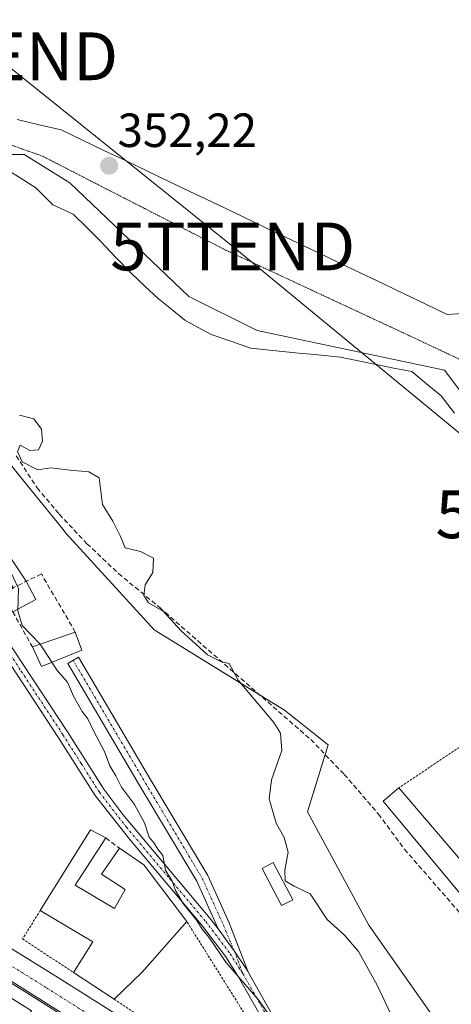
# Model space of a CAD drawing. Units: metres. Extents: x 563377 to 566835, y 4698648 to 4700993.
# Drawn here: x 565222 to 565313, y 4699900 to 4700106 of the extents above; entities that cross this region are included whole.
import ezdxf
from ezdxf.enums import TextEntityAlignment as Align

# ---------------------------------------------------------------- set-up
doc = ezdxf.new("R2010")
doc.units = ezdxf.units.M
doc.header["$MEASUREMENT"] = 0
for name, pattern in [('TRAZO_Y_PUNTO', [1, 0.5, -0.25, 0, -0.25]), ('TRAZOS', [0.75, 0.5, -0.25]), ('TRAZOS2', [0.375, 0.25, -0.125]), ('TRAZOSX2', [1.5, 1, -0.5])]:
    doc.linetypes.add(name, pattern=pattern)
doc.layers.get('0').update_dxf_attribs({"lineweight": 5})
for name, color, linetype, lineweight in [('Camino', 19, 'Continuous', 0), ('Camino Cxs', 19, 'Continuous', 0), ('Camino eje', 39, 'TRAZO_Y_PUNTO', 13), ('Carretera de calzada única', 19, 'Continuous', 13), ('Carretera de calzada única Cxs', 19, 'Continuous', 13), ('Carretera de calzada única eje', 19, 'TRAZO_Y_PUNTO', 0), ('Carátula', 7, 'Continuous', 5), ('Corriente artificial lineal', 5, 'TRAZOSX2', 13), ('Cultivos leñosos', 92, 'Continuous', 0), ('Cultivos leñosos CxS', 92, 'Continuous', 0), ('Curva de nivel normal', 36, 'Continuous', 0), ('Edificación', 1, 'Continuous', 13), ('Edificación Cxs', 1, 'Continuous', 13), ('Edificación ligera', 1, 'Continuous', 0), ('Edificación ligera Cxs', 1, 'Continuous', 0), ('Matorral', 135, 'Continuous', 0), ('Matorral CxS', 135, 'Continuous', 0), ('Muro lineal', 1, 'TRAZOSX2', 13), ('Núcleo urbano', 19, 'Continuous', 0), ('Núcleo urbano CxS', 19, 'Continuous', 0), ('Punto de cota en terreno', 7, 'Continuous', 0), ('Rótulo de punto de cota en terreno', 19, 'Continuous', 0), ('Tendido', 6, 'Continuous', 0), ('Torre de tendido puntual', 7, 'Continuous', 0), ('Valla', 19, 'TRAZOS', 0), ('Vía pecuaria', 92, 'Continuous', 13), ('Vía pecuaria CxS', 92, 'Continuous', 13), ('Vía pecuaria eje', 92, 'TRAZOS2', 0)]:
    doc.layers.add(name, color=color, linetype=linetype, lineweight=lineweight)
doc.styles.add('Arial', font='txt', dxfattribs={"height": 0.2})

# ---------------------------------------------------------------- blocks, each defined once
blk = doc.blocks.new('*U152')
at = {"layer": 'Matorral CxS', "color": 135, "linetype": 'Continuous', "lineweight": 0}
for points in [[(565311.25, 4699894.3, 353.1), (565295.43, 4699916.8, 353.27), (565282.66, 4699940.52, 353.21), (565286.92, 4699954.51, 352.68), (565277.8, 4699961.81, 354.11), (565250.95, 4699978.35, 355.91), (565250.68, 4699978.52, 355.89), (565232.13, 4699998.82, 356.81), (565231.54, 4699999.55, 356.86), (565223.06, 4700010.03, 355.98), (565218.05, 4700016.23, 356.46)], [(565202.08, 4700078.02, 352.75), (565223.44, 4700078.02, 352.38), (565232.93, 4700072.08, 352.32), (565257.85, 4700048.33, 351.84), (565272.09, 4700041.2, 352.12), (565311.25, 4700032.89, 352.17), (565316.41, 4700026.08, 350.75), (565315.72, 4700022.33, 350.91), (565315.39, 4700016.85, 350.53), (565315.78, 4700011.87, 350.24), (565316.67, 4700006.56, 350.19), (565318.16, 4700001.41, 349.92), (565326.38, 4699985.65, 349.42), (565332.21, 4699976.49, 349.66), (565339.02, 4699967.76, 349.36), (565345.93, 4699960.53, 349.99), (565357.54, 4699951.65, 348.47), (565390.74, 4699924.85, 348.6), (565404.5, 4699911.01, 348.41), (565410.72, 4699903.17, 348.3), (565424.8, 4699879.63, 347.89)]]:
    blk.add_polyline3d(points, dxfattribs=at)
blk = doc.blocks.new('5PATER')
at = {"layer": 'Carátula', "linetype": 'Continuous', "lineweight": 5}
h = blk.add_hatch(color=250, dxfattribs=at)
edge = h.paths.add_edge_path()
edge.add_ellipse((0, 0.01), major_axis=(-1.33, -1.34), ratio=0.999422, start_angle=0, end_angle=360)
blk = doc.blocks.new('5TTEND')
blk.add_text('5TTEND', height=10).set_placement((0, 0), align=Align.MIDDLE_CENTER)

msp = doc.modelspace()

# ---------------------------------------------------------------- linework, layer by layer
at = {"layer": 'Camino', "color": 19, "linetype": 'Continuous', "lineweight": 0}
for points in [[(565285.47, 4699871.18, 360.51), (565286.51, 4699871.74, 360.4), (565287.24, 4699873.2, 360.29), (565286.83, 4699875.4, 360.19), (565285.47, 4699877.83, 360.21), (565278.01, 4699888.72, 360.03), (565268.15, 4699906.12, 359.99), (565265.54, 4699910.21, 359.95), (565260.47, 4699916.89, 359.96), (565245.48, 4699934.71, 360.3), (565238.23, 4699943.97, 360.47), (565230.58, 4699956.03, 360.86), (565213.12, 4699982.64, 361.36), (565197.9, 4700003.2, 361.67), (565177.96, 4700030.98, 362), (565179.78, 4700032.29, 361.89), (565199.7, 4700004.53, 361.47), (565212.1, 4699988.05, 361.25), (565232.46, 4699957.25, 360.61), (565240.08, 4699945.25, 360.31), (565244.06, 4699939.97, 360.15), (565262.22, 4699918.29, 359.67), (565263.93, 4699916.08, 359.72)], [(565263.93, 4699916.08, 359.72), (565259.48, 4699926.02, 359.36), (565247.66, 4699945.85, 358.86), (565232.52, 4699971.57, 358.94), (565234.76, 4699972.89, 357.95), (565249.9, 4699947.18, 358.32), (565261.79, 4699927.22, 359), (565266.27, 4699917.29, 359.52), (565270.19, 4699907.22, 359.88)], [(565270.19, 4699907.22, 359.88), (565267.3, 4699911.46, 359.75), (565264.51, 4699915.27, 359.74), (565263.93, 4699916.08, 359.72)], [(565270.19, 4699907.22, 359.88), (565267.3, 4699911.46, 359.75), (565264.51, 4699915.27, 359.74), (565263.93, 4699916.08, 359.72)], [(565270.19, 4699907.22, 359.88), (565270.78, 4699906.01, 359.9), (565279.94, 4699889.87, 359.93), (565287.38, 4699879.01, 360.01), (565290.28, 4699875.25, 360.21), (565291.41, 4699872.73, 360.26), (565291.98, 4699869.97, 360.31), (565292.1, 4699866.99, 360.35)]]:
    msp.add_polyline3d(points, dxfattribs=at)
at = {"layer": 'Camino Cxs', "color": 19, "linetype": 'Continuous', "lineweight": 0}
for points in [[(565212.1, 4699988.05, 361.25), (565232.46, 4699957.25, 360.61), (565240.08, 4699945.25, 360.31), (565244.06, 4699939.97, 360.15), (565262.22, 4699918.29, 359.67), (565263.93, 4699916.08, 359.72), (565263.93, 4699916.08, 359.72), (565264.51, 4699915.27, 359.74), (565267.3, 4699911.46, 359.75), (565270.19, 4699907.22, 359.88), (565270.78, 4699906.01, 359.9), (565279.94, 4699889.87, 359.93)], [(565278.01, 4699888.72, 360.03), (565268.15, 4699906.12, 359.99), (565265.54, 4699910.21, 359.95), (565260.47, 4699916.89, 359.96), (565245.48, 4699934.71, 360.3), (565238.23, 4699943.97, 360.47), (565230.58, 4699956.03, 360.86), (565213.12, 4699982.64, 361.36)]]:
    msp.add_polyline3d(points, dxfattribs=at)
msp.add_polyline3d([(565270.19, 4699907.22, 359.88), (565267.3, 4699911.46, 359.75), (565264.51, 4699915.27, 359.74), (565263.93, 4699916.08, 359.72), (565259.48, 4699926.02, 359.36), (565247.66, 4699945.85, 358.86), (565232.52, 4699971.57, 358.94), (565234.76, 4699972.89, 357.95), (565249.9, 4699947.18, 358.32), (565261.79, 4699927.22, 359), (565266.27, 4699917.29, 359.52), (565270.19, 4699907.22, 359.88)], close=True, dxfattribs=at)
at = {"layer": 'Camino eje', "color": 39, "linetype": 'TRAZO_Y_PUNTO', "lineweight": 13}
for points in [[(565178.87, 4700031.64, 361.94), (565188.83, 4700017.76, 361.78), (565198.8, 4700003.87, 361.59), (565200.85, 4700001.09, 361.54), (565207.05, 4699992.85, 361.43), (565212.61, 4699985.35, 361.33), (565222.79, 4699969.95, 361.22), (565231.52, 4699956.64, 360.72), (565235.33, 4699950.64, 360.72), (565239.16, 4699944.61, 360.39), (565241.15, 4699941.97, 360.3), (565244.77, 4699937.34, 360.24), (565253.85, 4699926.5, 359.85), (565261.35, 4699917.59, 359.78), (565266.46, 4699910.85, 359.82), (565269.11, 4699906.7, 359.93)], [(565233.64, 4699972.23, 358.42), (565248.78, 4699946.52, 358.56), (565260.63, 4699926.62, 359.2), (565265.08, 4699916.78, 359.62), (565267.3, 4699911.46, 359.75), (565269.11, 4699906.7, 359.93)], [(565269.11, 4699906.7, 359.93), (565274.05, 4699898, 360.05), (565278.98, 4699889.3, 359.99), (565286.43, 4699878.42, 360.06), (565288.25, 4699875.14, 360.21), (565289.16, 4699872.6, 360.3), (565289.16, 4699869.76, 360.42), (565288.06, 4699865.86, 360.5)]]:
    msp.add_polyline3d(points, dxfattribs=at)
at = {"layer": 'Carretera de calzada única', "color": 19, "linetype": 'Continuous', "lineweight": 13}
for points in [[(565181.85, 4699936, 363.85), (565230.01, 4699906.13, 361.97), (565285.47, 4699871.18, 360.51)], [(565298, 4699855.68, 360.04), (565280.88, 4699866.72, 360.84), (565225.88, 4699901.47, 362.4), (565193.1, 4699921.89, 363.56), (565181.02, 4699929.18, 363.79)]]:
    msp.add_polyline3d(points, dxfattribs=at)
at = {"layer": 'Carretera de calzada única Cxs', "color": 19, "linetype": 'Continuous', "lineweight": 13}
for points in [[(565181.85, 4699936, 363.85), (565230.01, 4699906.13, 361.97), (565285.47, 4699871.18, 360.51)], [(565280.88, 4699866.72, 360.84), (565225.88, 4699901.47, 362.4), (565193.1, 4699921.89, 363.56)]]:
    msp.add_polyline3d(points, dxfattribs=at)
at = {"layer": 'Carretera de calzada única eje', "color": 19, "linetype": 'TRAZO_Y_PUNTO', "lineweight": 0}
msp.add_polyline3d([(565288.06, 4699865.86, 360.5), (565287.58, 4699866.16, 360.52), (565286.89, 4699866.6, 360.56), (565285.49, 4699867.48, 360.63), (565255.45, 4699886.42, 361.51), (565227.95, 4699903.8, 362.36), (565211.56, 4699914.01, 362.83), (565185.98, 4699929.87, 363.73), (565178.19, 4699934.57, 363.98)], dxfattribs=at)
at = {"layer": 'Corriente artificial lineal', "color": 5, "linetype": 'TRAZOSX2', "lineweight": 13}
msp.add_polyline3d([(565221.74, 4700015.01, 355.22), (565226.14, 4700008.29, 355.41), (565230.74, 4700002.77, 356.29), (565236.54, 4699996.61, 355.5), (565243.14, 4699990.37, 355.73), (565251.74, 4699983.25, 354.9), (565283.3, 4699955.65, 353.11), (565290.3, 4699948.37, 352.92), (565297.46, 4699940.05, 352.96), (565302.9, 4699932.69, 352.88), (565314.74, 4699919.09, 352.72), (565317.66, 4699913.57, 352.71), (565319.78, 4699907.17, 352.35), (565320.7, 4699901.57, 352.17), (565321.14, 4699888.21, 352.17), (565323.14, 4699883.73, 352.46), (565324.26, 4699882.38, 352.53)], dxfattribs=at)
at = {"layer": 'Cultivos leñosos', "color": 92, "linetype": 'Continuous', "lineweight": 0}
msp.add_polyline3d([(565190.81, 4700054.07, 354.98), (565191.56, 4700055.66, 354.47), (565192.74, 4700058.17, 353.95), (565194.57, 4700062.07, 353.73), (565202.08, 4700078.02, 352.75), (565209.9, 4700078.02, 352.91), (565214.01, 4700078.02, 352.71), (565223.44, 4700078.02, 352.38), (565232.93, 4700072.08, 352.32), (565257.85, 4700048.33, 351.84), (565272.09, 4700041.2, 352.12), (565311.25, 4700032.89, 352.17), (565316.41, 4700026.08, 350.75)], dxfattribs=at)
at = {"layer": 'Cultivos leñosos CxS', "color": 92, "linetype": 'Continuous', "lineweight": 0}
msp.add_polyline3d([(565323.47, 4700111.47, 351.36), (565326.05, 4700102.38, 350.99), (565326.19, 4700101.89, 350.97), (565328.79, 4700089.81, 351.04), (565330.31, 4700077.17, 351.15), (565330.49, 4700068.82, 351.12), (565329.78, 4700063.85, 351.14), (565328.34, 4700058.5, 350.94), (565324.02, 4700046.99, 350.59), (565319.67, 4700036.93, 350.03), (565317.99, 4700032.23, 350.21), (565316.63, 4700027.25, 350.6), (565316.41, 4700026.08, 350.75), (565311.25, 4700032.89, 352.17), (565272.09, 4700041.2, 352.12), (565257.85, 4700048.33, 351.84), (565232.93, 4700072.08, 352.32), (565223.44, 4700078.02, 352.38), (565202.08, 4700078.02, 352.75)], dxfattribs=at)
at = {"layer": 'Curva de nivel normal', "color": 36, "linetype": 'Continuous', "lineweight": 0}
for points in [[(565226.77, 4699975.58, 360), (565226.75, 4699975.62, 360), (565223.01, 4699979.48, 360), (565222.07, 4699982.56, 360), (565222.2, 4699987.22, 360), (565220.16, 4699991.68, 360), (565213.98, 4700000.5, 360), (565210.35, 4700003.62, 360), (565206.64, 4700005.4, 360), (565203.02, 4700009.8, 360), (565200.67, 4700013.68, 360), (565199.24, 4700016.88, 360), (565197.33, 4700020.12, 360), (565197.01, 4700023.63, 360), (565195.78, 4700026.36, 360)], [(565300.68, 4699896.89, 355), (565297.18, 4699904.26, 355), (565293.32, 4699911.33, 355), (565290.33, 4699914.76, 355), (565286.71, 4699918.04, 355), (565283.16, 4699923.4, 355), (565279.81, 4699925, 355), (565277.96, 4699926.12, 355), (565277.87, 4699928.36, 355), (565278.57, 4699932.09, 355), (565277.78, 4699935.14, 355), (565276.08, 4699938.17, 355), (565274.6, 4699943.27, 355), (565275.08, 4699947.2, 355), (565277.23, 4699953.36, 355), (565276.99, 4699956.99, 355), (565275.6, 4699959.24, 355), (565268.16, 4699968.06, 355), (565266.25, 4699971.57, 355), (565264.62, 4699971.9, 355), (565261.74, 4699973.37, 355), (565256.15, 4699978.43, 355), (565252.46, 4699982.52, 355), (565249.39, 4699984.26, 355), (565248.39, 4699985.79, 355), (565248.73, 4699987.99, 355), (565250.31, 4699990.6, 355), (565250.42, 4699993.58, 355), (565247.7, 4699994.99, 355), (565244.55, 4699995.71, 355), (565243.52, 4699998.11, 355), (565241.93, 4700001.32, 355), (565239.79, 4700004.78, 355), (565239.06, 4700010.4, 355), (565236.91, 4700011.61, 355), (565233.02, 4700012.01, 355), (565228.95, 4700012.47, 355), (565226.25, 4700012.06, 355), (565223, 4700013.72, 355), (565222, 4700015.92, 355), (565222.58, 4700017.25, 355), (565224.56, 4700016.12, 355), (565226.42, 4700016.25, 355), (565227.27, 4700018.06, 355), (565227.01, 4700020.54, 355), (565225.4, 4700022.72, 355), (565222.46, 4700023.5, 355)], [(565229.22, 4699971.82, 360), (565226.77, 4699975.58, 360)], [(565276.32, 4699895.68, 360), (565272.34, 4699901.31, 360), (565265.58, 4699909.05, 360), (565262, 4699914.3, 360), (565260.63, 4699915.99, 360), (565259.47, 4699917.83, 360), (565256.66, 4699921.36, 360), (565255.04, 4699924.07, 360), (565254.32, 4699926.01, 360), (565252.95, 4699928.31, 360), (565252.39, 4699931.42, 360), (565251.36, 4699932.72, 360), (565250.58, 4699933.94, 360), (565249.55, 4699935.24, 360), (565248.57, 4699938.26, 360), (565246.48, 4699942.07, 360), (565243.72, 4699945.68, 360), (565242.56, 4699948.06, 360), (565241.31, 4699950.12, 360), (565240.17, 4699953.13, 360), (565237.87, 4699957.46, 360), (565236.74, 4699959.96, 360), (565235.5, 4699961.51, 360), (565233.72, 4699964.74, 360), (565232.47, 4699967.67, 360), (565230.34, 4699970.1, 360), (565229.22, 4699971.82, 360)]]:
    msp.add_polyline3d(points, dxfattribs=at)
at = {"layer": 'Edificación', "color": 1, "linetype": 'Continuous', "lineweight": 13}
for points in [[(565225.13, 4699975.01, 362.5), (565234.1, 4699978.13, 362.55)], [(565234.1, 4699978.13, 362.55), (565235.49, 4699974.36, 359.43)], [(565235.49, 4699974.36, 359.43), (565227.01, 4699970.92, 361.99), (565225.13, 4699975.01, 362.5)], [(565325.49, 4699918.29, 352.73), (565319.5, 4699913.56, 354.54), (565316.46, 4699921.08, 354.3), (565298.46, 4699942.76, 353.67), (565301.73, 4699945.57, 354.28)], [(565301.73, 4699945.57, 354.28), (565319.89, 4699924.29, 353.74), (565321.71, 4699922.34, 354.15)], [(565226.78, 4699919.89, 364.09), (565237.3, 4699936.76, 363.31), (565240.46, 4699935.09, 362.34)], [(565240.46, 4699935.09, 362.34), (565234.06, 4699925.22, 364.7)], [(565234.06, 4699925.22, 364.7), (565242.26, 4699920.29, 365.38), (565244.51, 4699924.25, 365.68), (565239.57, 4699927.46, 363.23), (565243.32, 4699932.92, 362.41)], [(565243.32, 4699932.92, 362.41), (565248.42, 4699929.41, 364.34), (565257.42, 4699917.57, 361.9)], [(565233.71, 4699906.93, 363.19), (565237.78, 4699913.33, 364.29), (565226.78, 4699919.89, 364.09)], [(565257.42, 4699917.57, 361.9), (565248.1, 4699907, 365.67), (565242.22, 4699901.34, 363.77)], [(565242.22, 4699901.34, 363.77), (565233.71, 4699906.93, 363.19)], [(565215.46, 4699904.83, 371.3), (565224.93, 4699898.93, 370.61)]]:
    msp.add_polyline3d(points, dxfattribs=at)
at = {"layer": 'Edificación Cxs', "color": 1, "linetype": 'Continuous', "lineweight": 13}
for points in [[(565235.49, 4699974.36, 359.43), (565227.01, 4699970.92, 361.99), (565225.13, 4699975.01, 362.5), (565234.1, 4699978.13, 362.55), (565235.49, 4699974.36, 359.43)], [(565325.49, 4699918.29, 352.74), (565319.5, 4699913.56, 354.54), (565316.46, 4699921.08, 354.3), (565298.46, 4699942.76, 353.67), (565301.73, 4699945.57, 354.28), (565319.89, 4699924.29, 353.74), (565321.71, 4699922.34, 354.15), (565325.49, 4699918.29, 352.74)], [(565234.06, 4699925.22, 364.7), (565242.26, 4699920.29, 365.38), (565244.51, 4699924.25, 365.68), (565239.57, 4699927.46, 363.23), (565243.32, 4699932.92, 362.41), (565248.42, 4699929.41, 364.34), (565257.42, 4699917.57, 361.9), (565248.1, 4699907, 365.67), (565242.22, 4699901.34, 363.77), (565233.71, 4699906.93, 363.19), (565237.78, 4699913.33, 364.29), (565226.78, 4699919.89, 364.09), (565237.3, 4699936.76, 363.31), (565240.46, 4699935.09, 362.34), (565234.06, 4699925.22, 364.7)], [(565224.93, 4699898.93, 370.61), (565220.31, 4699891.46, 369.05), (565211.15, 4699897.29, 370.57), (565215.46, 4699904.83, 371.3), (565224.93, 4699898.93, 370.61)]]:
    msp.add_polyline3d(points, close=True, dxfattribs=at)
at = {"layer": 'Edificación ligera', "color": 1, "linetype": 'Continuous', "lineweight": 0}
for points in [[(565221.09, 4699987.4, 362.55), (565208.59, 4700006.04, 361.77), (565211.13, 4700007.74, 361.89), (565223.86, 4699988.74, 362.22)], [(565223.86, 4699988.74, 362.22), (565225.86, 4699984.95, 362.49)], [(565225.86, 4699984.95, 362.49), (565221.01, 4699982.38, 361.89)], [(565279.53, 4699922.14, 359.46), (565277.19, 4699920.92, 358.2), (565273.14, 4699928.69, 359.12), (565275.48, 4699929.91, 359.92), (565279.53, 4699922.14, 359.46)]]:
    msp.add_polyline3d(points, dxfattribs=at)
at = {"layer": 'Edificación ligera Cxs', "color": 1, "linetype": 'Continuous', "lineweight": 0}
for points in [[(565225.86, 4699984.95, 362.49), (565221.01, 4699982.38, 361.89), (565219, 4699986.18, 361.95), (565221.15, 4699987.31, 362.55), (565208.59, 4700006.04, 361.77), (565211.13, 4700007.74, 361.89), (565223.86, 4699988.74, 362.22), (565225.86, 4699984.95, 362.49)], [(565279.53, 4699922.14, 359.46), (565277.19, 4699920.92, 358.2), (565273.14, 4699928.69, 359.12), (565275.48, 4699929.91, 359.92), (565279.53, 4699922.14, 359.46)]]:
    msp.add_polyline3d(points, close=True, dxfattribs=at)
at = {"layer": 'Matorral', "color": 135, "linetype": 'Continuous', "lineweight": 0}
for points in [[(565190.81, 4700054.07, 354.98), (565191.56, 4700055.66, 354.47), (565192.74, 4700058.17, 353.95), (565194.57, 4700062.07, 353.73), (565202.08, 4700078.02, 352.75), (565209.9, 4700078.02, 352.91), (565214.01, 4700078.02, 352.71), (565223.44, 4700078.02, 352.38), (565232.93, 4700072.08, 352.32), (565257.85, 4700048.33, 351.84), (565272.09, 4700041.2, 352.12), (565311.25, 4700032.89, 352.17), (565316.41, 4700026.08, 350.75)], [(565306.1, 4699861.15, 359.38), (565317.03, 4699874.93, 355.33), (565316.88, 4699875.42, 355.29), (565311.24, 4699894.3, 353.1), (565295.43, 4699916.8, 353.27), (565282.66, 4699940.52, 353.21), (565286.31, 4699952.52, 352.86), (565286.92, 4699954.51, 352.68), (565277.8, 4699961.81, 354.11), (565272.58, 4699965.03, 354.72), (565250.95, 4699978.35, 355.91), (565250.68, 4699978.52, 355.89), (565232.13, 4699998.82, 356.81), (565231.54, 4699999.55, 356.86), (565223.06, 4700010.03, 355.98), (565218.05, 4700016.23, 356.46), (565217.7, 4700016.71, 356.55), (565190.81, 4700054.07, 354.98)]]:
    msp.add_polyline3d(points, dxfattribs=at)
at = {"layer": 'Muro lineal', "color": 1, "linetype": 'TRAZOSX2', "lineweight": 13}
for points in [[(565234.1, 4699978.13, 362.55), (565227.01, 4699990.28, 362.23), (565218.82, 4699986.29, 361.82), (565225.13, 4699975.01, 362.5)], [(565240.46, 4699935.09, 362.34), (565243.32, 4699932.92, 362.41)]]:
    msp.add_polyline3d(points, dxfattribs=at)
at = {"layer": 'Núcleo urbano', "color": 19, "linetype": 'Continuous', "lineweight": 0}
for points in [[(565306.1, 4699861.15, 359.38), (565317.03, 4699874.93, 355.33), (565316.88, 4699875.42, 355.29), (565311.24, 4699894.3, 353.1), (565295.43, 4699916.8, 353.27), (565282.66, 4699940.52, 353.21), (565286.31, 4699952.52, 352.86), (565286.92, 4699954.51, 352.68), (565277.8, 4699961.81, 354.11), (565272.58, 4699965.03, 354.72), (565250.95, 4699978.35, 355.91), (565250.68, 4699978.52, 355.89), (565232.13, 4699998.82, 356.81), (565231.54, 4699999.55, 356.86), (565223.06, 4700010.03, 355.98), (565218.05, 4700016.23, 356.46), (565217.7, 4700016.71, 356.55), (565190.81, 4700054.07, 354.98)], [(565300.89, 4699854.58, 359.91), (565177.85, 4699932.06, 363.95)], [(565300.89, 4699854.58, 359.91), (565177.85, 4699932.06, 363.95)]]:
    msp.add_polyline3d(points, dxfattribs=at)
at = {"layer": 'Núcleo urbano CxS', "color": 19, "linetype": 'Continuous', "lineweight": 0}
msp.add_polyline3d([(565218.05, 4700016.23, 356.46), (565223.06, 4700010.03, 355.98), (565231.54, 4699999.55, 356.86), (565232.13, 4699998.82, 356.81), (565250.68, 4699978.52, 355.89), (565250.95, 4699978.35, 355.91), (565277.8, 4699961.81, 354.11), (565286.92, 4699954.51, 352.68), (565282.66, 4699940.52, 353.21), (565295.43, 4699916.8, 353.27), (565311.24, 4699894.3, 353.1), (565316.89, 4699875.42, 355.29), (565317.03, 4699874.93, 355.33), (565306.1, 4699861.15, 359.38), (565300.89, 4699854.58, 359.91), (565177.85, 4699932.06, 363.95)], dxfattribs=at)
msp.add_polyline3d([(565300.89, 4699854.58, 359.91), (565252.91, 4699789.19, 362.9), (565230.39, 4699797.04, 362.89), (565227.27, 4699798.13, 362.99), (565223.51, 4699799.67, 363.15), (565202.08, 4699808.45, 363.89), (565190.87, 4699813.04, 364.28), (565187, 4699830.15, 364.42), (565183.42, 4699841.24, 364.59), (565175.23, 4699853.18, 364.72), (565166.4, 4699862.85, 364.85), (565148.78, 4699876.13, 365.1), (565177.85, 4699932.06, 363.95), (565300.89, 4699854.58, 359.91)], close=True, dxfattribs=at)
at = {"layer": 'Tendido', "color": 6, "linetype": 'Continuous', "lineweight": 0}
msp.add_polyline3d([(565684.6, 4699716.07, 348.59), (565615.21, 4699773.4, 348.83), (565540.78, 4699834.07, 349.48), (565470.92, 4699891.79, 349.98), (565402.63, 4699947.97, 350.79), (565334.98, 4700002.76, 351.76), (565267, 4700058.78, 351.99), (565217.45, 4700098.55, 352.62), (565144.98, 4700105.32, 353.26)], dxfattribs=at)
at = {"layer": 'Valla', "color": 19, "linetype": 'TRAZOS', "lineweight": 0}
for points in [[(565352.37, 4699948.84, 351.64), (565346.89, 4699955.24, 351.38), (565334.98, 4699967.89, 352.06), (565321.26, 4699958.6, 351.48), (565301.73, 4699945.57, 354.28)], [(565226.78, 4699919.89, 364.09), (565223.07, 4699913.94, 362.75), (565233.71, 4699906.93, 363.19)], [(565242.22, 4699901.34, 363.77), (565271.42, 4699882.12, 361.21), (565278.85, 4699883.3, 361.48), (565257.42, 4699917.57, 361.9)]]:
    msp.add_polyline3d(points, dxfattribs=at)
at = {"layer": 'Vía pecuaria', "color": 92, "linetype": 'Continuous', "lineweight": 13}
for points in [[(565221.94, 4700085.32, 352.38), (565226.53, 4700084.24, 352.34), (565231.13, 4700083.16, 352.25), (565235.61, 4700081.01, 352.26), (565240.09, 4700078.87, 352.23), (565244.58, 4700076.73, 352.17), (565249.06, 4700074.58, 352.13), (565253.54, 4700072.44, 352.08), (565258.02, 4700070.3, 352.03), (565262.5, 4700068.15, 352), (565266.99, 4700066.01, 351.97), (565271.47, 4700063.87, 351.95), (565275.95, 4700061.72, 351.9), (565280.43, 4700059.58, 351.88), (565284.92, 4700057.44, 351.85), (565289.4, 4700055.29, 351.82), (565293.88, 4700053.15, 351.8), (565298.36, 4700051.01, 351.8), (565302.85, 4700048.86, 351.78), (565307.33, 4700046.72, 351.78), (565311.81, 4700044.58, 351.77), (565316.29, 4700044.82, 352.05)], [(565313.32, 4700023.88, 351.22), (565310.56, 4700027.52, 351.5), (565307.5, 4700030.06, 351.44), (565304.44, 4700032.6, 351.66), (565300.7, 4700033.35, 351.62), (565296.97, 4700034.1, 351.36), (565293.23, 4700034.85, 351.37), (565289.5, 4700035.6, 351.53), (565284.8, 4700036.08, 351.87), (565280.09, 4700036.56, 352.23), (565275.39, 4700037.05, 352.21), (565270.69, 4700037.53, 352.44), (565266.59, 4700038.94, 352.84), (565262.5, 4700040.35, 352.62), (565259.75, 4700041.85, 352.53), (565257, 4700043.35, 352.63), (565254.25, 4700045.6, 352.83), (565251.5, 4700047.85, 352.96), (565248.66, 4700050.47, 352.77), (565245.81, 4700053.1, 352.79), (565242.59, 4700056.5, 352.7), (565239.37, 4700059.91, 352.97), (565236.5, 4700062.72, 353.81), (565233.62, 4700065.53, 353.34), (565229.41, 4700067.49, 353.17), (565225.88, 4700071.03, 352.93), (565222.75, 4700072.97, 352.7), (565219.62, 4700074.91, 352.89)]]:
    msp.add_polyline3d(points, dxfattribs=at)
at = {"layer": 'Vía pecuaria CxS', "color": 92, "linetype": 'Continuous', "lineweight": 13}
for points in [[(565221.94, 4700085.32, 352.38), (565226.53, 4700084.24, 352.34), (565231.13, 4700083.16, 352.25), (565235.61, 4700081.01, 352.26), (565240.09, 4700078.87, 352.23), (565244.58, 4700076.73, 352.17), (565249.06, 4700074.58, 352.13), (565253.54, 4700072.44, 352.08), (565258.02, 4700070.3, 352.03), (565262.5, 4700068.15, 352), (565266.99, 4700066.01, 351.97), (565271.47, 4700063.87, 351.95), (565275.95, 4700061.72, 351.9), (565280.43, 4700059.58, 351.88), (565284.92, 4700057.44, 351.85), (565289.4, 4700055.29, 351.82), (565293.88, 4700053.15, 351.8), (565298.36, 4700051.01, 351.8), (565302.85, 4700048.86, 351.78), (565307.33, 4700046.72, 351.78), (565311.81, 4700044.58, 351.77), (565316.29, 4700044.82, 352.05)], [(565313.32, 4700023.88, 351.22), (565310.56, 4700027.52, 351.5), (565307.5, 4700030.06, 351.44), (565304.44, 4700032.6, 351.66), (565300.7, 4700033.35, 351.62), (565296.97, 4700034.1, 351.36), (565293.23, 4700034.85, 351.37), (565289.5, 4700035.6, 351.53), (565284.8, 4700036.08, 351.87), (565280.09, 4700036.56, 352.23), (565275.39, 4700037.05, 352.21), (565270.69, 4700037.53, 352.44), (565266.59, 4700038.94, 352.84), (565262.5, 4700040.35, 352.62), (565259.75, 4700041.85, 352.53), (565257, 4700043.35, 352.63), (565254.25, 4700045.6, 352.83), (565251.5, 4700047.85, 352.96), (565248.66, 4700050.47, 352.77), (565245.81, 4700053.1, 352.79), (565242.59, 4700056.5, 352.7), (565239.37, 4700059.91, 352.97), (565236.5, 4700062.72, 353.81), (565233.62, 4700065.53, 353.34), (565229.41, 4700067.49, 353.17), (565225.88, 4700071.03, 352.93), (565222.75, 4700072.97, 352.7), (565219.62, 4700074.91, 352.89)]]:
    msp.add_polyline3d(points, dxfattribs=at)
at = {"layer": 'Vía pecuaria eje', "color": 92, "linetype": 'TRAZOS2', "lineweight": 0}
msp.add_polyline3d([(565218.95, 4700080.62, 352.43), (565223.12, 4700079.13, 352.37), (565227.28, 4700077.64, 352.26), (565231.55, 4700075.45, 352.24), (565235.82, 4700073.26, 352.2), (565240.08, 4700071.07, 352.12), (565244.35, 4700068.88, 352.12), (565248.62, 4700066.7, 352.08), (565252.88, 4700064.51, 352.05), (565257.15, 4700062.32, 352.02), (565261.42, 4700060.13, 351.99), (565265.69, 4700057.94, 352), (565269.95, 4700055.96, 351.95), (565274.22, 4700053.97, 351.95), (565278.49, 4700051.98, 351.91), (565282.75, 4700049.99, 351.88), (565287.02, 4700048, 351.83), (565291.29, 4700046.01, 351.79), (565295.55, 4700044.02, 351.84), (565299.82, 4700042.03, 351.8), (565304.09, 4700040.04, 351.77), (565307.88, 4700038.25, 351.86), (565311.68, 4700036.46, 352.05), (565315.47, 4700034.67, 351.16)], dxfattribs=at)

# ---------------------------------------------------------------- block references
at = {"layer": 'Matorral CxS', "color": 135, "linetype": 'Continuous', "lineweight": 0}
msp.add_blockref('*U152', (0, 0), dxfattribs=at)
at = {"layer": 'Punto de cota en terreno', "linetype": 'Continuous', "lineweight": 0}
msp.add_blockref('5PATER', (565241.17, 4700075.64, 352.22), dxfattribs=at)
at = {"layer": 'Torre de tendido puntual', "linetype": 'Continuous', "lineweight": 0}
for p in [(565217.45, 4700098.55, 352.53), (565267, 4700058.78, 351.96), (565334.98, 4700002.76, 351.72)]:
    msp.add_blockref('5TTEND', p, dxfattribs=at)

# ---------------------------------------------------------------- texts
at = {"layer": 'Rótulo de punto de cota en terreno', "color": 19, "linetype": 'Continuous', "lineweight": 0, "style": 'Arial'}
msp.add_text('352,22', height=7, dxfattribs=at).set_placement((565242.93, 4700077.4), align=Align.BOTTOM_LEFT)

doc.saveas('drawing.dxf')
